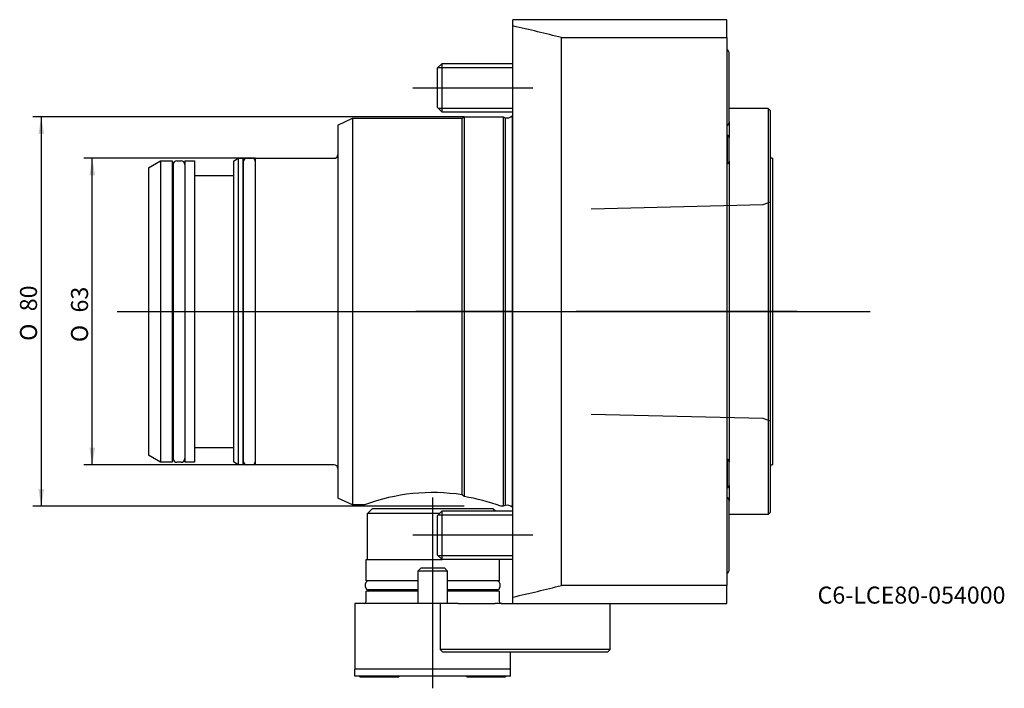
# Model space of a CAD drawing. Units: millimetres. Extents: x -101 to 101, y -77 to 60.
import ezdxf
from ezdxf.enums import TextEntityAlignment as Align
from ezdxf.lldxf.tags import DXFTag

# ---------------------------------------------------------------- set-up
doc = ezdxf.new("R2010")
doc.units = ezdxf.units.MM
for name, color, linetype in [('1', 4, 'Continuous'), ('4', 2, 'CENTER'), ('80', 6, 'Continuous'), ('81', 3, 'Continuous'), ('SK1', 4, 'Continuous'), ('SK2', 7, 'Continuous'), ('SK3', 1, 'DASHED2'), ('SK4', 2, 'CENTER'), ('SK6', 5, 'Continuous')]:
    doc.layers.add(name, color=color, linetype=linetype)
doc.styles.add('SEACAD_Solid_Edge_ANSI1_Symbols', font='semeca1.ttf')
doc.styles.add('SEACAD_txt_shx', font='txt.shx')
tags = doc.linetypes.add('CENTER', pattern=[50.8, 31.75, -6.35, 6.35, -6.35]).pattern_tags.tags
tags[10:11] = [DXFTag(74, 4), DXFTag(75, 0), DXFTag(340, '0'), DXFTag(46, 0.0), DXFTag(50, 0.0), DXFTag(44, 0.0), DXFTag(45, 0.0)]
tags[8:9] = [DXFTag(74, 4), DXFTag(75, 0), DXFTag(340, '0'), DXFTag(46, 0.0), DXFTag(50, 0.0), DXFTag(44, 0.0), DXFTag(45, 0.0)]
tags[6:7] = [DXFTag(74, 4), DXFTag(75, 0), DXFTag(340, '0'), DXFTag(46, 0.0), DXFTag(50, 0.0), DXFTag(44, 0.0), DXFTag(45, 0.0)]
tags[4:5] = [DXFTag(74, 4), DXFTag(75, 0), DXFTag(340, '0'), DXFTag(46, 0.0), DXFTag(50, 0.0), DXFTag(44, 0.0), DXFTag(45, 0.0)]
tags = doc.linetypes.add('DASHED2', pattern=[9.525, 6.35, -3.175]).pattern_tags.tags
tags[6:7] = [DXFTag(74, 4), DXFTag(75, 0), DXFTag(340, '0'), DXFTag(46, 0.0), DXFTag(50, 0.0), DXFTag(44, 0.0), DXFTag(45, 0.0)]
tags[4:5] = [DXFTag(74, 4), DXFTag(75, 0), DXFTag(340, '0'), DXFTag(46, 0.0), DXFTag(50, 0.0), DXFTag(44, 0.0), DXFTag(45, 0.0)]

# ---------------------------------------------------------------- blocks, each defined once
blk = doc.blocks.new('SEANNOT_GROUP')
at = {"layer": 'SK6', "style": 'SEACAD_txt_shx'}
blk.add_text('C6-LCE80-054000', height=3.5, dxfattribs=at).set_placement((62.67, -56.55), align=Align.TOP_LEFT)
blk = doc.blocks.new('GDimGGroup')
at = {"layer": 'SK2'}
for points in [[(-87.12, 28), (-85.95, 28), (-86.54, 31.5)], [(-87.12, -28), (-86.54, -31.5), (-85.95, -28)]]:
    blk.add_hatch(color=256, dxfattribs=at).paths.add_polyline_path(points)
for p, q in [((-53, 31.5), (-88.29, 31.5)), ((-86.54, -31.5), (-86.54, 31.5)), ((-53, -31.5), (-88.29, -31.5))]:
    blk.add_line(p, q, dxfattribs=at)
for s, style, p in [('63', 'SEACAD_txt_shx', (-90.91, -0.2)), ('O', 'SEACAD_Solid_Edge_ANSI1_Symbols', (-90.91, -6.29))]:
    blk.add_text(s, height=3.5, rotation=90, dxfattribs=dict(at, style=style)).set_placement(p, align=Align.TOP_LEFT)
blk = doc.blocks.new('GDimGGroup1')
at = {"layer": 'SK2'}
for points in [[(-97.62, 36.5), (-96.45, 36.5), (-97.04, 40)], [(-97.62, -36.5), (-97.04, -40), (-96.45, -36.5)]]:
    blk.add_hatch(color=256, dxfattribs=at).paths.add_polyline_path(points)
for p, q in [((-10, 40), (-98.79, 40)), ((-97.04, 40), (-97.04, -40)), ((-10, -40), (-98.79, -40))]:
    blk.add_line(p, q, dxfattribs=at)
for s, style, p in [('80', 'SEACAD_txt_shx', (-101.41, 0.06)), ('O', 'SEACAD_Solid_Edge_ANSI1_Symbols', (-101.41, -6.03))]:
    blk.add_text(s, height=3.5, rotation=90, dxfattribs=dict(at, style=style)).set_placement(p, align=Align.TOP_LEFT)

msp = doc.modelspace()

# ---------------------------------------------------------------- linework, layer by layer
at = {"layer": '1'}
for p, q in [((44, 60), (0, 60)), ((0, 58.71), (0, 60)), ((44, 56.33), (44, 60)), ((0, -58.71), (0, 58.71)), ((10, 56.33), (44, 56.33)), ((10, -56.33), (10, 56.33)), ((44, 56.33), (44, 0)), ((44.5, 39), (44.5, 53)), ((52.5, 41.75), (44.5, 41.75)), ((52.5, 41.75), (52.5, -41.75)), ((53, 41.25), (52.5, 41.75)), ((53, -41.25), (53, 41.25)), ((44.5, 39), (44.5, 35.69)), ((44, 36.3), (44.15, 36.3)), ((44.15, 30.3), (44.15, 36.3)), ((44.15, 36.3), (44.5, 35.69)), ((44.5, 30.91), (44.5, 35.69)), ((44.5, 30.91), (44.15, 30.3)), ((44.5, 30.91), (44.5, -30.91)), ((53.3, 31.5), (53.5, 31.5)), ((53.5, -31.5), (53.5, 31.5)), ((44.15, 30.3), (44, 30.3)), ((44, 0), (44, -56.33)), ((44, -30.3), (44.15, -30.3)), ((44.15, -36.3), (44.15, -30.3)), ((44.15, -30.3), (44.5, -30.91)), ((44.5, -35.69), (44.5, -30.91)), ((53.5, -31.5), (53.3, -31.5)), ((44.15, -36.3), (44, -36.3)), ((44.5, -35.69), (44.15, -36.3)), ((44.5, -35.69), (44.5, -39)), ((44.5, -53), (44.5, -39)), ((52.5, -41.75), (44.5, -41.75)), ((53, -41.25), (52.5, -41.75)), ((44, -56.33), (10, -56.33)), ((44, -60), (44, -56.33)), ((0, -60), (0, -58.71)), ((-15, -60), (-32.5, -60)), ((-32.5, -60), (-32.5, -73.5)), ((-11.29, -60), (-15, -60)), ((-15, -60), (-15, -69.5)), ((-11.29, -60), (-3.64, -60)), ((-2.34, -60), (-3.64, -60)), ((-2.34, -60), (0, -60)), ((0, -60), (44, -60)), ((20, -69.5), (20, -60)), ((-11.29, -69.5), (-15, -69.5)), ((-15, -69.5), (-14.5, -70)), ((-14.5, -70), (-11.16, -70)), ((-3.64, -69.5), (-11.29, -69.5)), ((-11.16, -70), (-3.51, -70)), ((-2.34, -69.5), (-3.64, -69.5)), ((-3.51, -70), (-2.34, -70)), ((15, -69.5), (-2.34, -69.5)), ((-2.34, -70), (15, -70)), ((-0.5, -73.5), (-0.5, -70)), ((20, -69.5), (15, -69.5)), ((15, -70), (19.5, -70)), ((20, -69.5), (19.5, -70)), ((-0.5, -73.5), (-32.5, -73.5)), ((-0.5, -73.5), (-32.5, -73.5)), ((-32.5, -75), (-32.5, -73.5)), ((-0.5, -75), (-0.5, -73.5)), ((-0.5, -75), (-32.5, -75)), ((-31.5, -75.1), (-31.5, -75)), ((-31.5, -75.1), (-23.5, -75.1)), ((-23.5, -75), (-23.5, -75.1)), ((-9.5, -75.1), (-9.5, -75)), ((-9.5, -75.1), (-1.5, -75.1)), ((-1.5, -75), (-1.5, -75.1))]:
    msp.add_line(p, q, dxfattribs=at)
for centre, radius, start, end in [((43.5, 53), 1, 0, 60), ((43.5, 39), 1, 300, 360), ((53.3, 31.8), 0.3, 180, 270), ((53.3, -31.8), 0.3, 90, 180), ((43.5, -39), 1, 0, 60), ((43.5, -53), 1, 300, 360)]:
    msp.add_arc(centre, radius, start, end, dxfattribs=at)
for start_param, end_param in [(0.820551, 0.867127), (-0.867127, -0.820551)]:
    msp.add_ellipse((-185.93, 0), major_axis=(287.37, 0), ratio=0.267949, start_param=start_param, end_param=end_param, dxfattribs=at)
at = {"layer": '4'}
msp.add_line((58.4, 0), (13.02, 0), dxfattribs=at)
at = {"layer": '80'}
msp.add_line((0, 0), (-20, 0), dxfattribs=at)
msp.add_point((0, 0), dxfattribs=at)
at = {"layer": '81'}
msp.add_line((53.5, 0), (73.5, 0), dxfattribs=at)
msp.add_point((53.5, 0), dxfattribs=at)
at = {"layer": 'SK1'}
for p, q in [((-15.5, 50.08), (-14.58, 51)), ((-14.58, 41), (-14.58, 51)), ((-14.58, 51), (0, 51)), ((-15.5, 41.92), (-15.5, 50.08)), ((-15.39, 50.19), (0, 50.19)), ((-14.58, 41), (-15.5, 41.92)), ((-15.39, 41.81), (0, 41.81)), ((0, 41), (-14.58, 41)), ((-36, 38.35), (-33, 39.75)), ((-33, 39.75), (-33, -39.75)), ((-33, 39.75), (-10.43, 39.75)), ((-10.43, 39.75), (-10, 40)), ((-10.43, -37.69), (-10.43, 39.75)), ((-10, 40), (-10, -38.03)), ((-10, 40), (-2, 40)), ((-2, 40), (-2, -40)), ((-2, 40), (-1.6, 39.85)), ((-1.6, 39.85), (-1.6, -39.85)), ((-0.13, 40.25), (-0.13, -40.25)), ((-0.13, 40.25), (0, 40.25)), ((-36, 38.35), (-36, -38.35)), ((-75, 29.56), (-72.5, 31)), ((-72.5, 31), (-72.5, -31)), ((-72.5, 31), (-70.1, 31)), ((-70.1, 31), (-70.1, -31)), ((-69.15, 31), (-68.25, 31)), ((-67.5, 31), (-67.5, -31)), ((-67.5, 31), (-65.5, 31)), ((-65.5, 31), (-65.5, -31)), ((-57.5, 30.92), (-56.5, 31.5)), ((-57.5, 30.92), (-57.5, -30.92)), ((-56.5, 31.5), (-56.5, -31.5)), ((-56.5, 31.5), (-55.6, 31.5)), ((-55.6, 31.5), (-55.6, -31.5)), ((-55.4, -30.9), (-55.4, 30.9)), ((-54.8, 31.5), (-53.6, 31.5)), ((-53, 31.5), (-53, -31.5)), ((-53, 31.5), (-36.8, 31.5)), ((-75, 29.56), (-75, -29.56)), ((-70.1, 29.4), (-69.9, 29.4)), ((-69.9, 30.25), (-69.9, -30.25)), ((-55.6, 29.9), (-55.4, 29.9)), ((-65.5, 28), (-57.5, 28)), ((-57.5, -28), (-65.5, -28)), ((-72.5, -31), (-75, -29.56)), ((-69.9, -29.4), (-70.1, -29.4)), ((-55.4, -29.9), (-55.6, -29.9)), ((-70.1, -31), (-72.5, -31)), ((-68.25, -31), (-69.15, -31)), ((-65.5, -31), (-67.5, -31)), ((-56.5, -31.5), (-57.5, -30.92)), ((-55.6, -31.5), (-56.5, -31.5)), ((-53.6, -31.5), (-54.8, -31.5)), ((-36.8, -31.5), (-53, -31.5)), ((-33, -39.75), (-36, -38.35)), ((-10, -38.03), (-10.43, -37.69)), ((-30.5, -39.75), (-33, -39.75)), ((-29.9, -41.5), (-28.9, -40.5)), ((-28.9, -40.5), (-4.1, -40.5)), ((-4.1, -40.5), (-3.6, -41)), ((-2, -40), (-2.5, -40)), ((-1.6, -39.85), (-2, -40)), ((0, -40.25), (-0.13, -40.25)), ((-15.08, -41.5), (-29.9, -41.5)), ((-29.9, -51), (-29.9, -41.5)), ((-15.5, -41.92), (-14.58, -41)), ((-15.5, -50.08), (-15.5, -41.92)), ((-15.39, -41.81), (0, -41.81)), ((-14.58, -51), (-14.58, -41)), ((-14.58, -41), (0, -41)), ((-14.58, -51), (-15.5, -50.08)), ((-15.39, -50.19), (0, -50.19)), ((-30.2, -51), (-14.58, -51)), ((-30.2, -55.4), (-30.2, -51)), ((0, -51), (-14.58, -51)), ((-2.8, -51), (-2.8, -55.4)), ((-19.5, -53.31), (-18.89, -52.7)), ((-19.5, -53.31), (-13.5, -53.31)), ((-19.5, -60), (-19.5, -53.31)), ((-18.89, -52.7), (-14.11, -52.7)), ((-14.11, -52.7), (-13.5, -53.31)), ((-13.5, -53.31), (-13.5, -60)), ((-30.3, -56.7), (-30.3, -55.9)), ((-19.5, -55.4), (-30.2, -55.4)), ((-2.8, -55.4), (-13.5, -55.4)), ((-2.7, -55.9), (-2.7, -56.7)), ((-19.5, -57.5), (-30.2, -57.5)), ((-30.2, -59.6), (-30.2, -57.5)), ((-19.5, -57.2), (-29.8, -57.2)), ((-3.2, -57.2), (-13.5, -57.2)), ((-2.8, -57.5), (-13.5, -57.5)), ((-2.8, -57.5), (-2.8, -59.6))]:
    msp.add_line(p, q, dxfattribs=at)
for centre, radius, start, end in [((-1.2, 41.3), 1.5, 254.577, 315.573), ((-69.15, 30.25), 0.75, 90, 180), ((-68.25, 30.25), 0.75, 0, 90), ((-54.8, 30.9), 0.6, 90, 180), ((-53.6, 30.9), 0.6, 0, 90), ((-36.8, 32.3), 0.8, 270, 0), ((-69.15, -30.25), 0.75, 180, 270), ((-68.25, -30.25), 0.75, 270, 0), ((-54.8, -30.9), 0.6, 180, 270), ((-53.6, -30.9), 0.6, 270, 0), ((-36.8, -32.3), 0.8, 0, 90), ((-16.55, -77), 39.78, 81.1624, 110.535), ((-18.02, -83.81), 46.48, 70.495, 80.0647), ((-1.2, -41.3), 1.5, 44.427, 105.423), ((-29.8, -55.9), 0.5, 90, 180), ((-29.8, -56.7), 0.5, 180, 270), ((-3.2, -55.9), 0.5, 0, 90), ((-3.2, -56.7), 0.5, 270, 0), ((-29.7, -57), 0.5, 270, 336.4218), ((-3.3, -57), 0.5, 203.5782, 270), ((-30.6, -59.6), 0.4, 270, 0), ((-2.4, -59.6), 0.4, 180, 270)]:
    msp.add_arc(centre, radius, start, end, dxfattribs=at)
at = {"layer": 'SK3'}
for p, q in [((51.5, 22.02), (53, 22.57)), ((16.1, 21.14), (51.5, 22.01)), ((51.5, -22.01), (16.1, -21.14)), ((53, -22.57), (51.5, -22.02))]:
    msp.add_line(p, q, dxfattribs=at)
at = {"layer": 'SK4'}
for p, q in [((-20.6, 46), (4.1, 46)), ((-81.45, 0), (58.4, 0)), ((-16.5, -77.47), (-16.5, -38.26)), ((4.1, -46), (-20.6, -46))]:
    msp.add_line(p, q, dxfattribs=at)

# ---------------------------------------------------------------- block references
at = {"layer": 'SK2'}
for name in ['GDimGGroup1', 'GDimGGroup']:
    msp.add_blockref(name, (0, 0), dxfattribs=at)
at = {"layer": 'SK6'}
msp.add_blockref('SEANNOT_GROUP', (0, 0), dxfattribs=at)

doc.saveas('drawing.dxf')
